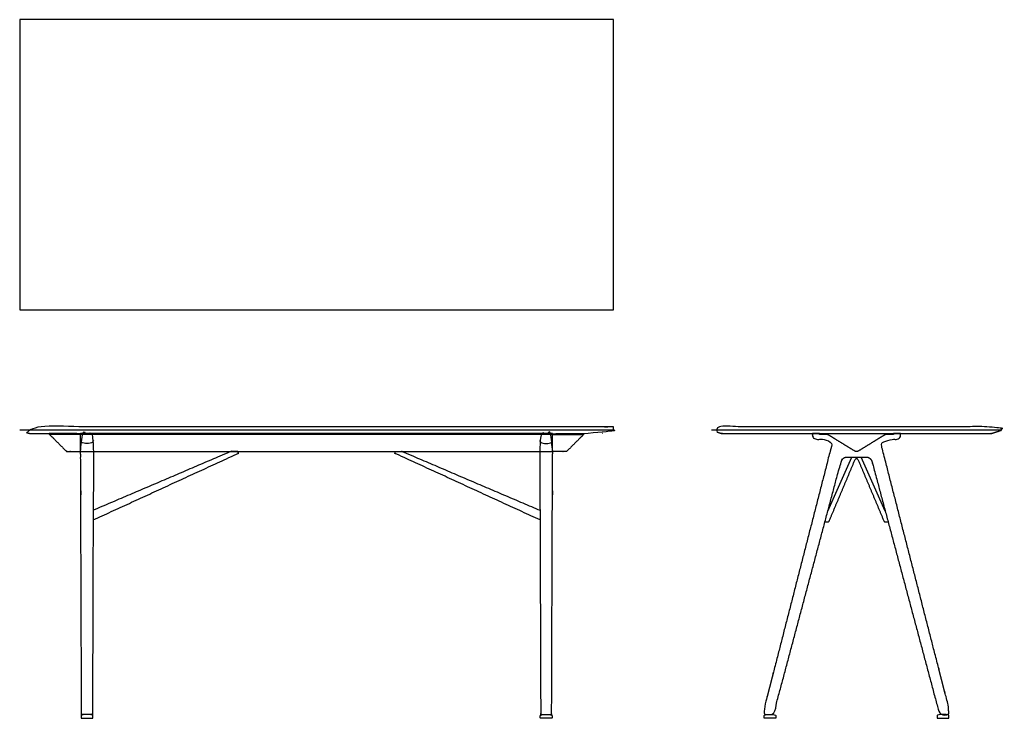
# Model space of a CAD drawing. Units: inches. Extents: x -43 to 100, y 0 to 101.
import ezdxf

# ---------------------------------------------------------------- set-up
doc = ezdxf.new("R2010")
doc.units = ezdxf.units.IN
doc.header["$MEASUREMENT"] = 0
doc.layers.get('0').update_dxf_attribs({"color": 18, "true_color": 0x000000})
doc.layers.add('BAR', color=18, linetype='Continuous', true_color=0x000000)
doc.layers.add('CNTR', color=18, linetype='Continuous', true_color=0x000000)

msp = doc.modelspace()

# ---------------------------------------------------------------- linework, layer by layer
for points in [[(74.05, 30), (77.52, 37.83), (78.88, 37.83)], [(82.36, 30), (78.89, 37.83)]]:
    msp.add_lwpolyline(points)
for points, weights, degree, knots in [([(-32.36, 28.72), (-21.88, 33.53), (-11.4, 38.35), (-11.36, 38.38), (-11.36, 38.42), (-11.36, 38.48), (-11.36, 38.54), (-11.36, 38.62), (-11.44, 38.62), (-11.95, 38.62), (-12.45, 38.62), (-22.4, 34.37), (-32.36, 30.12)], [1, 1, 1, 0.866787969946, 1, 1, 1, 0.707106781187, 1, 1, 1, 1, 1], 2, [-23.069507, -23.069507, -23.069507, 0, 0, 0.083531, 0.083531, 0.204109, 0.204109, 0.329773, 0.329773, 1.407862, 1.407862, 23.055558, 23.055558, 23.055558]), ([(32.36, 28.72), (21.88, 33.53), (11.4, 38.35), (11.36, 38.38), (11.36, 38.42), (11.36, 38.48), (11.36, 38.54), (11.36, 38.62), (11.44, 38.62), (11.95, 38.62), (12.45, 38.62), (22.4, 34.37), (32.36, 30.12)], [1, 1, 1, 0.866787969946, 1, 1, 1, 0.707106781187, 1, 1, 1, 1, 1], 2, [-23.069507, -23.069507, -23.069507, 0, 0, 0.083531, 0.083531, 0.204109, 0.204109, 0.329773, 0.329773, 1.407862, 1.407862, 23.055558, 23.055558, 23.055558]), ([(73.63, 28.45), (73.77, 28.45), (73.91, 28.45), (74.05, 28.45), (74.13, 28.45), (74.2, 28.49), (74.24, 28.56), (75.49, 31.54), (76.75, 34.52), (78, 37.49), (78.04, 37.57), (78.11, 37.61), (78.2, 37.61), (78.29, 37.61), (78.37, 37.57), (78.4, 37.49), (79.66, 34.52), (80.91, 31.54), (82.17, 28.56), (82.2, 28.49), (82.27, 28.45), (82.35, 28.45), (82.49, 28.45), (82.63, 28.45), (82.77, 28.45)], [1, 1, 1, 1, 0.896825271355, 0.896825271355, 1, 1, 1, 1, 1, 1, 1, 1, 1, 1, 1, 1, 1, 0.896825271355, 0.896825271355, 1, 1, 1, 1], 3, [-0.647046, -0.647046, -0.647046, -0.647046, -0.225514, -0.225514, -0.225514, 0, 0, 0, 9.688672, 9.688672, 9.688672, 10.688672, 10.688672, 10.688672, 11.688672, 11.688672, 11.688672, 21.377343, 21.377343, 21.377343, 21.602858, 21.602858, 21.602858, 22.024389, 22.024389, 22.024389, 22.024389])]:
    msp.add_rational_spline(points, weights, degree=degree, knots=knots)
at = {"layer": 'BAR'}
for p, q in [((-32.32, 41.1), (-34.18, 41.1)), ((32.32, 41.1), (-32.32, 41.1)), ((34.18, 41.1), (32.32, 41.1))]:
    msp.add_line(p, q, dxfattribs=at)
msp.add_lwpolyline([(-43, 59.17), (43, 59.17), (43, 101.17), (-43, 101.17)], close=True, dxfattribs=at)
at = {"layer": 'BAR', "lineweight": -3}
for points in [[(43, 41.72), (-43, 41.72)], [(99.2, 41.72), (57.2, 41.72)]]:
    msp.add_lwpolyline(points, dxfattribs=at)
at = {"layer": 'BAR'}
for points in [[(-32.32, 41.22), (-34.18, 41.22)], [(32.32, 41.22), (-32.32, 41.22)], [(34.18, 41.22), (32.32, 41.22)], [(-34.17, 38.62), (-32.33, 38.62)], [(-32.33, 38.62), (32.33, 38.62)], [(32.33, 38.62), (34.17, 38.62)]]:
    msp.add_lwpolyline(points, dxfattribs=at)
at = {"layer": 'BAR', "lineweight": -3}
for points, weights, degree, knots in [([(-41.46, 41.22), (-41.46, 41.22), (-42.23, 41.47), (-43, 41.72), (-43, 41.97), (-43, 42.22), (0, 42.22), (43, 42.22), (43, 41.97), (43, 41.72), (42.23, 41.47), (41.46, 41.22), (0, 41.22), (-41.46, 41.22)], [0.707106781187, 1, 1, 1, 1, 1, 1, 1, 1, 1, 1, 1, 1, 0.707106781187], 2, [0, 0, 0, 1.570796, 3.189932, 3.189932, 3.689932, 3.689932, 74.689932, 74.689932, 75.189932, 75.189932, 76.809067, 76.809067, 144.729067, 144.729067, 144.729067]), ([(-32.54, 0.56), (-32.46, 0.56), (-32.46, 0.64), (-32.39, 20.93), (-32.32, 41.22), (-33.25, 41.22), (-34.18, 41.22), (-34.11, 20.93), (-34.04, 0.64), (-34.04, 0.56), (-33.96, 0.56), (-33.25, 0.56), (-32.54, 0.56)], [1, 0.708955557096, 1, 1, 1, 1, 1, 1, 1, 0.708955557096, 1, 1, 1], 2, [10.687104, 10.687104, 10.687104, 12.252664, 12.252664, 13.252664, 13.252664, 14.252664, 14.252664, 15.252664, 15.252664, 16.818224, 16.818224, 18.232614, 18.232614, 18.232614]), ([(32.54, 0.56), (32.46, 0.56), (32.46, 0.64), (32.39, 20.93), (32.32, 41.22), (33.25, 41.22), (34.18, 41.22), (34.11, 20.93), (34.04, 0.64), (34.04, 0.56), (33.96, 0.56), (33.25, 0.56), (32.54, 0.56)], [1, 0.708955557096, 1, 1, 1, 1, 1, 1, 1, 0.708955557096, 1, 1, 1], 2, [10.687104, 10.687104, 10.687104, 12.252664, 12.252664, 13.252664, 13.252664, 14.252664, 14.252664, 15.252664, 15.252664, 16.818224, 16.818224, 18.232614, 18.232614, 18.232614]), ([(97.66, 41.22), (97.66, 41.22), (97.62, 41.22), (78.2, 41.22), (58.77, 41.22), (58.74, 41.22), (58.74, 41.22), (57.97, 41.47), (57.2, 41.72), (57.2, 41.97), (57.2, 42.22), (78.2, 42.22), (99.2, 42.22), (99.2, 41.97), (99.2, 41.72), (98.43, 41.47), (97.66, 41.22)], [1, 0.707106781187, 1, 1, 1, 0.707106781187, 1, 1, 1, 1, 1, 1, 1, 1, 1, 1, 1], 2, [-0.036799, -0.036799, -0.036799, 1.533998, 1.533998, 34.383998, 34.383998, 35.954794, 35.954794, 37.57393, 37.57393, 38.07393, 38.07393, 74.07393, 74.07393, 74.57393, 74.57393, 76.193065, 76.193065, 76.193065]), ([(79.58, 37.83), (78.66, 37.83), (77.74, 37.83), (76.82, 37.83), (76.34, 37.83), (76.04, 37.5), (75.91, 37), (72.7, 24.98), (69.49, 12.95), (66.28, 0.93), (66.21, 0.69), (66.03, 0.56), (65.78, 0.56), (65.51, 0.56), (65.23, 0.56), (64.96, 0.56), (64.9, 0.56), (64.87, 0.59), (64.87, 0.64), (64.87, 0.91), (64.87, 1.18), (64.87, 1.45), (64.87, 1.59), (64.92, 1.82), (64.95, 1.96), (68.11, 14.27), (71.27, 26.59), (74.56, 39.39), (74.61, 39.58), (74.64, 39.76), (74.51, 39.85), (74.31, 39.99), (74.12, 40.12), (73.92, 40.26), (73.81, 40.34), (73.68, 40.38), (73.55, 40.38), (73.33, 40.38), (73.11, 40.38), (72.89, 40.38), (72.82, 40.38), (72.66, 40.38), (72.44, 40.41), (72.21, 40.45), (72, 40.55), (71.86, 40.74), (71.82, 40.97), (71.82, 41.12), (71.82, 41.22), (72.16, 41.22), (72.5, 41.22), (72.84, 41.22), (72.84, 41.16), (72.84, 41.13), (72.84, 41.1), (73.19, 41.1), (73.54, 41.1), (73.88, 41.1), (73.96, 41.1), (74.07, 41.06), (74.14, 41.02), (75.44, 40.23), (76.69, 39.46), (77.94, 38.7), (78.1, 38.6), (78.3, 38.6), (78.46, 38.7), (79.71, 39.46), (80.96, 40.23), (82.26, 41.02), (82.32, 41.06), (82.44, 41.1), (82.52, 41.1), (82.86, 41.1), (83.21, 41.1), (83.56, 41.1), (83.56, 41.13), (83.56, 41.16), (83.56, 41.22), (83.9, 41.22), (84.24, 41.22), (84.58, 41.22), (84.58, 41.12), (84.58, 40.97), (84.54, 40.74), (84.4, 40.55), (84.19, 40.45), (83.96, 40.41), (83.73, 40.38), (83.58, 40.38), (83.51, 40.38), (83.29, 40.38), (83.07, 40.38), (82.85, 40.38), (82.72, 40.38), (82.59, 40.34), (82.48, 40.26), (82.28, 40.12), (82.09, 39.99), (81.89, 39.85), (81.76, 39.76), (81.79, 39.58), (81.84, 39.39), (85.12, 26.59), (88.29, 14.27), (91.45, 1.96), (91.48, 1.82), (91.53, 1.59), (91.53, 1.45), (91.53, 1.18), (91.53, 0.91), (91.52, 0.64), (91.52, 0.59), (91.5, 0.56), (91.44, 0.56), (91.17, 0.56), (90.89, 0.56), (90.62, 0.56), (90.37, 0.56), (90.19, 0.69), (90.12, 0.93), (86.91, 12.95), (83.7, 24.98), (80.49, 37), (80.35, 37.5), (80.06, 37.83), (79.58, 37.83)], [1, 1, 1, 1, 1, 1, 1, 1, 1, 1, 1, 1, 1, 1, 1, 1, 1, 1, 1, 1, 1, 1, 1, 1, 1, 1, 1, 1, 1, 1, 1, 1, 1, 1, 0.969056040231, 0.969056040231, 1, 1, 1, 1, 1, 1, 1, 1, 1, 1, 1, 1, 1, 1, 1, 1, 1, 1, 1, 1, 1, 1, 1, 1, 1, 1, 1, 1, 1, 1, 1, 1, 1, 1, 1, 1, 1, 1, 1, 1, 1, 1, 1, 1, 1, 1, 1, 1, 1, 1, 1, 1, 1, 1, 1, 1, 1, 1, 0.969056040231, 0.969056040231, 1, 1, 1, 1, 1, 1, 1, 1, 1, 1, 1, 1, 1, 1, 1, 1, 1, 1, 1, 1, 1, 1, 1, 1, 1, 1, 1, 1, 1, 1, 1], 3, [-82.107849, -82.107849, -82.107849, -82.107849, -79.34739, -79.34739, -79.34739, -78.34739, -78.34739, -78.34739, -53.228683, -53.228683, -53.228683, -52.228683, -52.228683, -52.228683, -51.403015, -51.403015, -51.403015, -50.403015, -50.403015, -50.403015, -49.598266, -49.598266, -49.598266, -48.598266, -48.598266, -48.598266, -22.520417, -22.520417, -22.520417, -21.520417, -21.520417, -21.520417, -20.709098, -20.709098, -20.709098, -20.311461, -20.311461, -20.311461, -19.656453, -19.656453, -19.656453, -18.656453, -17.656453, -16.656453, -15.656453, -14.656453, -13.656453, -12.656453, -12.656453, -12.656453, -11.636453, -11.636453, -11.636453, -11.536455, -11.536455, -11.536455, -10.498758, -10.498758, -10.498758, -9.498758, -9.498758, -9.498758, -4.537469, -4.537469, -4.537469, -3.537469, -3.537469, -3.537469, 1.42382, 1.42382, 1.42382, 2.42382, 2.42382, 2.42382, 3.461516, 3.461516, 3.461516, 3.561515, 3.561515, 3.561515, 4.581515, 4.581515, 4.581515, 5.581515, 6.581515, 7.581515, 8.581515, 9.581515, 10.581515, 11.581515, 11.581515, 11.581515, 12.236523, 12.236523, 12.236523, 12.634159, 12.634159, 12.634159, 13.445478, 13.445478, 13.445478, 14.445478, 14.445478, 14.445478, 40.523327, 40.523327, 40.523327, 41.523327, 41.523327, 41.523327, 42.328076, 42.328076, 42.328076, 43.328076, 43.328076, 43.328076, 44.153745, 44.153745, 44.153745, 45.153745, 45.153745, 45.153745, 70.272452, 70.272452, 70.272452, 71.272452, 71.272452, 71.272452, 71.272452])]:
    msp.add_rational_spline(points, weights, degree=degree, knots=knots, dxfattribs=at)
for points in [[(-32.32, 40.22), (-32.33, 40.06), (-32.6, 39.87), (-33.03, 39.79), (-33.47, 39.79), (-33.9, 39.87), (-34.17, 40.06), (-34.18, 40.22)], [(32.32, 40.22), (32.33, 40.06), (32.6, 39.87), (33.03, 39.79), (33.47, 39.79), (33.9, 39.87), (34.17, 40.06), (34.18, 40.22)]]:
    msp.add_open_spline(points, degree=3, dxfattribs=at)
msp.add_rational_spline([(41.46, 41.22), (41.46, 41.22), (41.42, 41.22)], [1, 0.707106781187, 1], degree=2, dxfattribs=at)
for points in [[(-34.1, 0.05), (-34.1, 0.16), (-34.1, 0.26), (-34.1, 0.37), (-34.1, 0.41), (-34.08, 0.43), (-34.05, 0.44), (-33.93, 0.48), (-33.82, 0.52), (-33.7, 0.56), (-33.4, 0.56), (-33.1, 0.56), (-32.8, 0.56), (-32.68, 0.52), (-32.57, 0.48), (-32.45, 0.44), (-32.42, 0.43), (-32.4, 0.41), (-32.4, 0.37), (-32.4, 0.26), (-32.4, 0.16), (-32.4, 0.05), (-32.4, 0.02), (-32.42, 0), (-32.45, 0), (-32.98, 0), (-33.52, 0), (-34.05, 0), (-34.08, 0), (-34.1, 0.02), (-34.1, 0.05)], [(34.1, 0.05), (34.1, 0.16), (34.1, 0.26), (34.1, 0.37), (34.1, 0.41), (34.08, 0.43), (34.05, 0.44), (33.93, 0.48), (33.82, 0.52), (33.7, 0.56), (33.4, 0.56), (33.1, 0.56), (32.8, 0.56), (32.68, 0.52), (32.57, 0.48), (32.45, 0.44), (32.42, 0.43), (32.4, 0.41), (32.4, 0.37), (32.4, 0.26), (32.4, 0.16), (32.4, 0.05), (32.4, 0.02), (32.42, 0), (32.45, 0), (32.98, 0), (33.52, 0), (34.05, 0), (34.08, 0), (34.1, 0.02), (34.1, 0.05)], [(66.51, 0.05), (66.51, 0.16), (66.51, 0.26), (66.51, 0.37), (66.51, 0.41), (66.5, 0.43), (66.46, 0.44), (66.35, 0.48), (66.23, 0.52), (66.11, 0.56), (65.81, 0.56), (65.51, 0.56), (65.21, 0.56), (65.1, 0.52), (64.98, 0.48), (64.86, 0.44), (64.83, 0.43), (64.81, 0.41), (64.81, 0.37), (64.81, 0.26), (64.81, 0.16), (64.81, 0.05), (64.81, 0.02), (64.83, 0), (64.86, 0), (65.4, 0), (65.93, 0), (66.46, 0), (66.5, 0), (66.51, 0.02), (66.51, 0.05)], [(89.88, 0.05), (89.88, 0.16), (89.88, 0.26), (89.88, 0.37), (89.88, 0.41), (89.9, 0.43), (89.94, 0.44), (90.05, 0.48), (90.17, 0.52), (90.28, 0.56), (90.58, 0.56), (90.88, 0.56), (91.18, 0.56), (91.3, 0.52), (91.42, 0.48), (91.53, 0.44), (91.57, 0.43), (91.58, 0.41), (91.58, 0.37), (91.58, 0.26), (91.58, 0.16), (91.58, 0.05), (91.58, 0.02), (91.57, 0), (91.53, 0), (91, 0), (90.47, 0), (89.93, 0), (89.9, 0), (89.88, 0.02), (89.88, 0.05)]]:
    msp.add_open_spline(points, degree=3, knots=[1, 1, 1, 1, 1.321474, 1.321474, 1.321474, 2.321474, 2.321474, 2.321474, 3.321474, 3.321474, 3.321474, 4.321474, 4.321474, 4.321474, 5.321474, 5.321474, 5.321474, 6.321474, 6.321474, 6.321474, 6.642948, 6.642948, 6.642948, 7.642948, 7.642948, 7.642948, 9.242948, 9.242948, 9.242948, 10.242948, 10.242948, 10.242948, 10.242948], dxfattribs=at)
at = {"layer": 'CNTR', "lineweight": -3}
for points in [[(-34.18, 41.1), (-38.67, 41.1)], [(34.18, 41.1), (38.67, 41.1)]]:
    msp.add_lwpolyline(points, dxfattribs=at)
for points in [[(-36.14, 38.62), (-36.17, 38.62), (-36.2, 38.64), (-36.23, 38.66), (-37.07, 39.5), (-37.91, 40.34), (-38.75, 41.18), (-38.76, 41.19), (-38.76, 41.19), (-38.76, 41.2), (-38.76, 41.21), (-38.75, 41.22), (-38.74, 41.22), (-37.74, 41.22), (-36.75, 41.22), (-34.18, 41.22), (-34.18, 40.35), (-34.18, 39.49), (-34.18, 38.62), (-34.3, 38.62), (-36.01, 38.62), (-36.14, 38.62)], [(36.14, 38.62), (36.17, 38.62), (36.2, 38.64), (36.23, 38.66), (37.07, 39.5), (37.91, 40.34), (38.75, 41.18), (38.76, 41.19), (38.76, 41.19), (38.76, 41.2), (38.76, 41.21), (38.75, 41.22), (38.74, 41.22), (37.74, 41.22), (36.75, 41.22), (34.18, 41.22), (34.18, 40.35), (34.18, 39.49), (34.18, 38.62), (34.3, 38.62), (36.01, 38.62), (36.14, 38.62)]]:
    msp.add_rational_spline(points, [1, 1, 1, 1, 1, 1, 1, 0.999999999951, 1.05719095837, 1.17157287525, 0.942809041582, 0.942809041582, 1.17157287525, 1.17157287525, 1.17157287525, 1.17157287525, 1.17157287525, 1.17157287525, 1.17157287525, 1.17157287525, 1.17157287525, 1], degree=3, knots=[-1, -1, -1, -1, 0, 0, 0, 3.567603, 3.567603, 3.567603, 3.583311, 3.583311, 3.583311, 3.614727, 3.614727, 3.614727, 6.597875, 6.597875, 6.597875, 11.561395, 11.561395, 11.561395, 11.947585, 11.947585, 11.947585, 11.947585], dxfattribs=at)

doc.saveas('drawing.dxf')
